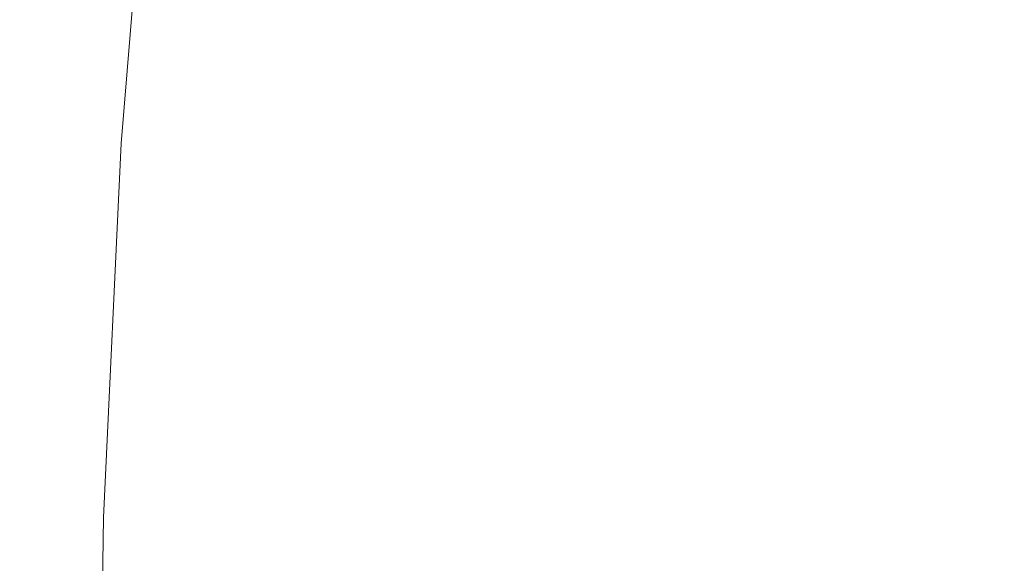
# Model space of a CAD drawing. Extents: x -850 to 850, y -395 to 395.
# Drawn here: x -779 to -694, y 78 to 125 of the extents above; entities that cross this region are included whole.
import ezdxf

# ---------------------------------------------------------------- set-up
doc = ezdxf.new("R2010")
doc.units = 0
doc.header["$LTSCALE"] = 500
doc.header["$MEASUREMENT"] = 0
doc.layers.add('INSPIRO_CERAMIKA', color=7, linetype='Continuous')

msp = doc.modelspace()

# ---------------------------------------------------------------- linework, layer by layer
at = {"layer": 'INSPIRO_CERAMIKA', "lineweight": 0}
for points, invisible_edges in [([(-527.884, 188.06, -1025), (-527.884, -139.368, -1025), (-832.98, -277.493, -1025), (-832.98, 374.381, -1025)], 14), ([(-728.317, 131.418, -586.152), (-708.249, 122.227, -643.848), (-705.2, 151.293, -643.848), (-725.015, 162.223, -586.152)], 15), ([(-687.672, 112.538, -703.076), (-684.623, 140.113, -703.076), (-705.2, 151.293, -643.848), (-708.249, 122.227, -643.848)], 15), ([(-782.681, 114.028, -472.291), (-775.568, 114.028, -472.291), (-773.027, 147.815, -472.547), (-780.394, 147.815, -472.547)], 15), ([(-775.568, 114.028, -472.291), (-771.757, 114.028, -472.802), (-768.963, 147.815, -472.802), (-773.027, 147.815, -472.547)], 15), ([(-770.233, 114.028, -473.823), (-767.439, 147.815, -473.823), (-768.963, 147.815, -472.802), (-771.757, 114.028, -472.802)], 15), ([(-769.471, 114.028, -475.865), (-766.677, 147.566, -475.865), (-767.439, 147.815, -473.823), (-770.233, 114.028, -473.823)], 11), ([(-769.471, 114.028, -475.865), (-768.201, 113.78, -479.184), (-765.406, 147.566, -479.44), (-766.677, 147.566, -475.865)], 15), ([(-768.201, 113.78, -479.184), (-765.152, 113.035, -488.12), (-762.358, 146.572, -488.12), (-765.406, 147.566, -479.44)], 15), ([(-758.802, 111.047, -506.245), (-756.007, 143.84, -506.245), (-762.358, 146.572, -488.12), (-765.152, 113.035, -488.12)], 15), ([(-747.878, 107.321, -537.391), (-745.338, 139.12, -537.646), (-756.007, 143.84, -506.245), (-758.802, 111.047, -506.245)], 15), ([(-747.878, 107.321, -537.391), (-730.858, 101.11, -585.897), (-728.317, 131.418, -586.152), (-745.338, 139.12, -537.646)], 15), ([(-730.858, 101.11, -585.897), (-710.789, 93.657, -643.848), (-708.249, 122.227, -643.848), (-728.317, 131.418, -586.152)], 15), ([(-689.958, 85.956, -703.076), (-687.672, 112.538, -703.076), (-708.249, 122.227, -643.848), (-710.789, 93.657, -643.848)], 15), ([(-782.681, 114.028, -472.291), (-783.951, 81.733, -472.291), (-777.092, 81.733, -472.291), (-775.568, 114.028, -472.291)], 15), ([(-775.568, 114.028, -472.291), (-777.092, 81.733, -472.291), (-773.281, 81.733, -472.547), (-771.757, 114.028, -472.802)], 15), ([(-770.233, 114.028, -473.823), (-771.757, 114.028, -472.802), (-773.281, 81.733, -472.547), (-771.757, 81.733, -473.568)], 7), ([(-769.471, 114.028, -475.865), (-770.233, 114.028, -473.823), (-771.757, 81.733, -473.568), (-770.995, 81.733, -475.865)], 15), ([(-769.471, 114.028, -475.865), (-770.995, 81.733, -475.865), (-769.725, 81.733, -479.184), (-768.201, 113.78, -479.184)], 15), ([(-768.201, 113.78, -479.184), (-769.725, 81.733, -479.184), (-766.677, 81.236, -488.12), (-765.152, 113.035, -488.12)], 15), ([(-758.802, 111.047, -506.245), (-765.152, 113.035, -488.12), (-766.677, 81.236, -488.12), (-760.58, 79.745, -505.99)], 15), ([(-747.878, 107.321, -537.391), (-758.802, 111.047, -506.245), (-760.58, 79.745, -505.99), (-749.402, 77.261, -537.391)], 15), ([(-747.878, 107.321, -537.391), (-749.402, 77.261, -537.391), (-732.382, 72.789, -585.897), (-730.858, 101.11, -585.897)], 15), ([(-730.858, 101.11, -585.897), (-732.382, 72.789, -585.897), (-712.313, 67.572, -643.593), (-710.789, 93.657, -643.848)], 15), ([(-689.958, 85.956, -703.076), (-710.789, 93.657, -643.848), (-712.313, 67.572, -643.593), (-691.482, 62.107, -703.076)], 15), ([(-783.951, 81.733, -472.291), (-784.459, 50.431, -472.291), (-777.6, 50.431, -472.291), (-777.092, 81.733, -472.291)], 15), ([(-777.092, 81.733, -472.291), (-777.6, 50.431, -472.291), (-773.79, 50.431, -472.547), (-773.281, 81.733, -472.547)], 15), ([(-771.757, 81.733, -473.568), (-773.281, 81.733, -472.547), (-773.79, 50.431, -472.547), (-772.265, 50.431, -473.568)], 7), ([(-770.995, 81.733, -475.865), (-771.757, 81.733, -473.568), (-772.265, 50.431, -473.568), (-771.503, 50.431, -475.61)], 15), ([(-770.995, 81.733, -475.865), (-771.503, 50.431, -475.61), (-770.487, 50.431, -479.184), (-769.725, 81.733, -479.184)], 15), ([(-769.725, 81.733, -479.184), (-770.487, 50.431, -479.184), (-767.439, 50.182, -487.864), (-766.677, 81.236, -488.12)], 15), ([(-760.58, 79.745, -505.99), (-766.677, 81.236, -488.12), (-767.439, 50.182, -487.864), (-761.088, 49.437, -505.99)], 15), ([(-749.402, 77.261, -537.391), (-760.58, 79.745, -505.99), (-761.088, 49.437, -505.99), (-750.164, 48.195, -537.391)], 15)]:
    msp.add_3dface(points, dxfattribs=dict(at, invisible_edges=invisible_edges))

doc.saveas('drawing.dxf')
